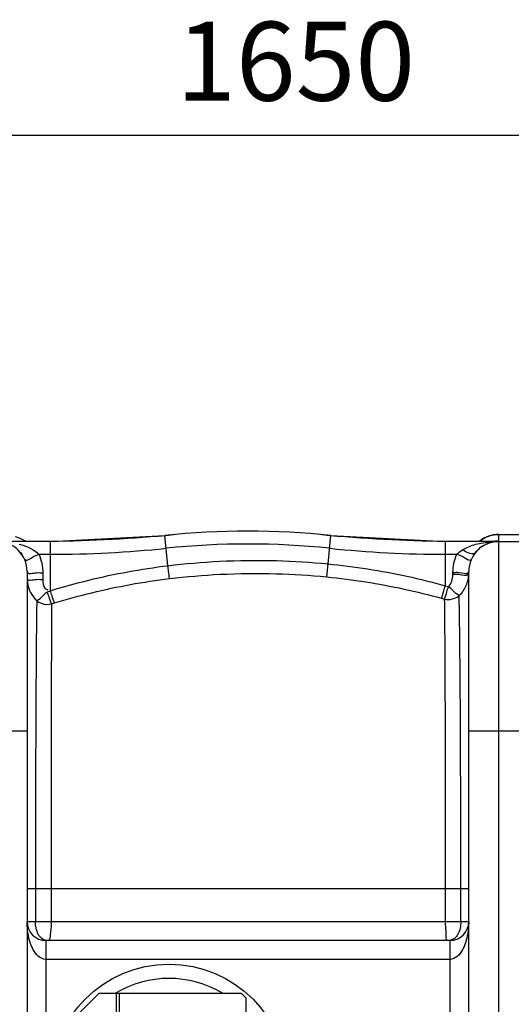
# Model space of a CAD drawing. Units: millimetres. Extents: x 4953 to 8259, y 13069 to 16319.
# Drawn here: x 6748 to 7059, y 13603 to 14228 of the extents above; entities that cross this region are included whole.
import ezdxf

# ---------------------------------------------------------------- set-up
doc = ezdxf.new("R2010")
doc.units = ezdxf.units.MM
for name, color, linetype, lineweight in [('AM_5', 3, 'Continuous', 25), ('anbauteile dünn', 3, 'Continuous', 25), ('körperlinien dünn', 1, 'Continuous', 25)]:
    doc.layers.add(name, color=color, linetype=linetype, lineweight=lineweight)
doc.styles.get("Standard").update_dxf_attribs({"font": 'ARIAL.TTF'})
doc.dimstyles.new('AM_DIN$0', dxfattribs={"dimtxt": 50, "dimasz": 65, "dimexe": 25, "dimexo": 1, "dimgap": 15, "dimtad": 1, "dimdec": 0, "dimdsep": 46, "dimtxsty": 'STANDARD', "dimcen": 0, "dimclrd": 256, "dimclre": 256, "dimclrt": 2, "dimadec": 0, "dimazin": 2, "dimtp": 0.1, "dimtm": 0.1, "dimtfac": 0.71, "dimtdec": 0, "dimtmove": 0, "dimatfit": 3, "dimfxl": 1, "dimlwd": -1, "dimlwe": -1, "dimarcsym": 0})

# ---------------------------------------------------------------- blocks, each defined once
blk = doc.blocks.new('*D985')
at = {"layer": 'AM_5'}
for p, q in [((6067.45, 13607.82), (6067.45, 14179.24)), ((7717.45, 13607.82), (7717.45, 14179.24)), ((7652.45, 14154.24), (6132.45, 14154.24))]:
    blk.add_line(p, q, dxfattribs=at)
for points in [[(6132.45, 14165.07), (6132.45, 14143.41), (6067.45, 14154.24)], [(7652.45, 14165.07), (7652.45, 14143.41), (7717.45, 14154.24)]]:
    blk.add_solid(points, dxfattribs=at)
at = {"layer": 'DEFPOINTS', "color": 0}
for p in [(6067.45, 14154.24), (6067.45, 13606.82), (7717.45, 13606.82)]:
    blk.add_point(p, dxfattribs=at)
at = {"layer": 'AM_5', "color": 2, "insert": (6922.72, 14194.77), "char_height": 50, "attachment_point": 5}
blk.add_mtext('1650', dxfattribs=at)

msp = doc.modelspace()

# ---------------------------------------------------------------- linework, layer by layer
at = {"layer": 'anbauteile dünn'}
for p, q in [((6798.08, 13610.41), (6781.08, 13593.41)), ((6798.08, 13610.41), (6811.08, 13610.41)), ((6809.08, 13497.41), (6809.08, 13610.41)), ((6811.08, 13497.41), (6811.08, 13610.41))]:
    msp.add_line(p, q, dxfattribs=at)
msp.add_lwpolyline([(6888.08, 13497.41), (6811.08, 13497.41), (6811.08, 13610.41), (6888.08, 13610.41), (6891.08, 13607.41), (6891.08, 13500.41)], close=True, dxfattribs=at)
msp.add_circle((6842.45, 13553.82), 75, dxfattribs=at)
msp.add_arc((6842.45, 13553.82), 66, 59.01423, 120.98577, dxfattribs=at)
at = {"layer": 'körperlinien dünn'}
for p, q in [((6767.28, 13896.82), (6839.78, 13900.59)), ((6841.77, 13881.46), (6839.78, 13900.59)), ((6943.24, 13882.6), (6945.12, 13900.59)), ((6945.12, 13900.59), (7017.62, 13896.82)), ((7051.45, 13901.32), (7083.45, 13901.32)), ((7051.45, 13897.25), (7051.45, 13901.32)), ((7051.45, 13901.29), (7083.45, 13901.29)), ((6767.28, 13896.82), (6733.67, 13896.82)), ((6748.15, 13898.72), (6745.09, 13899.71)), ((6751.42, 13896.97), (6748.15, 13898.72)), ((6767.27, 13865.58), (6767.28, 13896.82)), ((7017.62, 13868.76), (7017.62, 13896.82)), ((7050.93, 13896.82), (7017.62, 13896.82)), ((7051.45, 13896.82), (7093.51, 13896.82)), ((7051.45, 13210.82), (7051.45, 13896.82)), ((6759.97, 13888.69), (6767.28, 13888.69)), ((7017.62, 13888.69), (7024.93, 13888.69)), ((6942.44, 13874.34), (6943.24, 13882.6)), ((6752.45, 13877.82), (6752.45, 13229.82)), ((6762.45, 13876.95), (6762.45, 13872.72)), ((7022.45, 13875.77), (7022.45, 13876.95)), ((7032.45, 13528.62), (7032.45, 13877.82)), ((6765.35, 13864.98), (6767.27, 13865.58)), ((7017.62, 13868.76), (7019.58, 13868.21)), ((6767.95, 13857.24), (6769.84, 13857.82)), ((7015.27, 13860.81), (7017.19, 13860.28)), ((6682.45, 13776.82), (6752.45, 13776.82)), ((7032.45, 13776.82), (7102.45, 13776.82)), ((6752.45, 13676.82), (7032.45, 13676.82)), ((6757.75, 13676.82), (6757.75, 13655.82)), ((6767.7, 13676.81), (6767.7, 13655.82)), ((7017.82, 13655.82), (7017.82, 13676.82)), ((7027.45, 13655.82), (7027.45, 13676.82)), ((6752.45, 13655.82), (7032.45, 13655.82)), ((6764.45, 13463.82), (6764.45, 13643.82)), ((7020.45, 13643.82), (6764.45, 13643.82)), ((7020.45, 13643.82), (7020.45, 13535.09)), ((7020.45, 13631.82), (6764.44, 13631.82))]:
    msp.add_line(p, q, dxfattribs=at)
for centre, radius, start, end in [((6752.56, 14896.82), 1000, 270.84243, 275.32081), ((6892.45, 13394.82), 508.5, 84.05481, 95.94519), ((7032.33, 14896.82), 1000, 264.67919, 269.15757), ((7051.45, 13882.32), 19, 90, 129.73125), ((6733.45, 13877.82), 19, 0, 90), ((6892.45, 13394.82), 500.36, 84.05481, 95.94519), ((7051.45, 13877.82), 19, 90, 180), ((6767.28, 14596.82), 708.14, 270, 275.94519), ((7017.62, 14596.82), 708.14, 264.05481, 270), ((6764.45, 13655.82), 12, 180, 270), ((7020.45, 13655.82), 12, 270, 0)]:
    msp.add_arc(centre, radius, start, end, dxfattribs=at)
for points in [[(7045.58, 13900.37), (7047.46, 13900.98), (7049.47, 13901.29), (7051.45, 13901.29)], [(7039.34, 13896.94), (7039.64, 13897.19), (7039.96, 13897.44), (7040.28, 13897.67)], [(7040.28, 13897.67), (7041.59, 13898.62), (7043.03, 13899.4), (7044.53, 13899.99)], [(7044.12, 13895.41), (7044.56, 13895.6), (7045.01, 13895.77), (7045.46, 13895.92)], [(7044.53, 13899.99), (7044.75, 13900.08), (7044.97, 13900.16), (7045.19, 13900.23)], [(7045.19, 13900.23), (7045.32, 13900.28), (7045.45, 13900.32), (7045.58, 13900.37)], [(7045.36, 13896.55), (7047.21, 13896.73), (7049.07, 13896.82), (7050.93, 13896.82)], [(7045.46, 13895.92), (7045.53, 13895.94), (7045.59, 13895.97), (7045.66, 13895.99)], [(7045.66, 13895.99), (7046.22, 13896.17), (7046.78, 13896.32), (7047.35, 13896.44)], [(7047.35, 13896.44), (7048.52, 13896.69), (7049.73, 13896.82), (7050.93, 13896.82)], [(7049.27, 13897.12), (7049.8, 13897.19), (7050.33, 13897.22), (7050.86, 13897.24)], [(7050.81, 13897.15), (7050.81, 13897.17), (7050.81, 13897.19), (7050.81, 13897.21)], [(7050.86, 13897.24), (7051.06, 13897.25), (7051.25, 13897.25), (7051.45, 13897.25)], [(6748.68, 13889.6), (6748.57, 13889.76), (6748.45, 13889.91), (6748.33, 13890.06)], [(6749.56, 13888.33), (6749.28, 13888.76), (6748.99, 13889.19), (6748.68, 13889.6)], [(6756.54, 13887.25), (6757.62, 13887.85), (6758.83, 13888.19), (6759.97, 13888.69)], [(6759.97, 13888.69), (6760.78, 13886.85), (6761.4, 13884.93), (6761.82, 13882.96)], [(7024.93, 13888.69), (7025.97, 13889.8), (7027.22, 13890.74), (7028.53, 13891.53)], [(7036.43, 13889.46), (7037.46, 13890.79), (7038.67, 13891.99), (7040, 13893.01)], [(7040, 13893.01), (7040.15, 13893.12), (7040.3, 13893.23), (7040.45, 13893.34)], [(6750.82, 13885.51), (6751.63, 13883.69), (6754.8, 13886.28), (6756.54, 13887.25)], [(6761.82, 13882.96), (6762.24, 13880.99), (6762.45, 13878.97), (6762.45, 13876.95)], [(7032.04, 13872.66), (7032.31, 13873.97), (7032.45, 13875.31), (7032.45, 13876.64)], [(7032.45, 13877.82), (7032.45, 13877.54), (7032.36, 13877.24), (7032.17, 13877.03)], [(7032.45, 13876.64), (7032.45, 13876.36), (7032.36, 13876.05), (7032.17, 13875.85)], [(6761.82, 13645.12), (6760.86, 13645.83), (6760.11, 13646.82), (6759.54, 13647.87)], [(6765.67, 13643.82), (6764.32, 13643.82), (6762.9, 13644.31), (6761.82, 13645.12)], [(7019.3, 13643.82), (7018.5, 13643.82), (7018.2, 13645.15), (7018.18, 13645.95)], [(6764.44, 13631.82), (6762.73, 13631.82), (6761.01, 13632.69), (6759.7, 13633.78)], [(7025.15, 13633.74), (7023.84, 13632.67), (7022.14, 13631.82), (7020.45, 13631.82)]]:
    msp.add_open_spline(points, degree=3, dxfattribs=at)
for points, knots in [([(6747.35, 13895.15), (6748.49, 13894.86), (6751.56, 13893.94), (6755.95, 13892.01), (6758.89, 13889.84), (6759.97, 13888.69)], [0, 0, 0, 0, 3.540614, 9.590958, 14.32722, 14.32722, 14.32722, 14.32722]), ([(7028.53, 13891.53), (7029.61, 13892.19), (7032, 13893.38), (7034.51, 13894.29), (7035.84, 13894.69)], [0, 0, 0, 0, 3.789037, 7.985251, 7.985251, 7.985251, 7.985251]), ([(7035.84, 13894.69), (7037.32, 13895.14), (7040.47, 13895.91), (7043.67, 13896.38), (7045.36, 13896.55)], [0, 0, 0, 0, 4.625274, 9.702526, 9.702526, 9.702526, 9.702526]), ([(7040.45, 13893.34), (7040.7, 13893.52), (7041.86, 13894.32), (7043.1, 13894.98), (7044.12, 13895.41)], [0, 0, 0, 0, 0.920245, 4.216138, 4.216138, 4.216138, 4.216138]), ([(7022.45, 13876.95), (7022.45, 13878.97), (7022.87, 13883), (7024.12, 13886.85), (7024.93, 13888.69)], [0, 0, 0, 0, 6.046336, 12.060238, 12.060238, 12.060238, 12.060238]), ([(7034.07, 13885.51), (7033.27, 13883.69), (7028.67, 13887.59), (7026.06, 13888.19), (7024.93, 13888.69)], [0, 0, 0, 0, 5.974389, 9.692126, 9.692126, 9.692126, 9.692126]), ([(7036.43, 13889.46), (7035.53, 13888.3), (7031.77, 13889.63), (7029.63, 13890.82), (7028.53, 13891.53)], [0, 0, 0, 0, 4.434382, 8.376338, 8.376338, 8.376338, 8.376338]), ([(6841.77, 13881.46), (6852.62, 13882.78), (6875.52, 13884.73), (6909.44, 13885.11), (6932.37, 13883.66), (6943.24, 13882.6)], [0, 0, 0, 0, 32.784601, 68.893914, 101.656934, 101.656934, 101.656934, 101.656934]), ([(6943.24, 13882.6), (6951.64, 13881.77), (6968.4, 13879.64), (6993.23, 13875.02), (7009.56, 13871), (7017.62, 13868.76)], [0, 0, 0, 0, 25.320131, 50.632633, 75.737231, 75.737231, 75.737231, 75.737231]), ([(6752.45, 13877.82), (6752.45, 13875.75), (6758.44, 13877.46), (6761.17, 13876.95), (6762.45, 13876.95)], [0, 0, 0, 0, 6.225459, 10.052869, 10.052869, 10.052869, 10.052869]), ([(6767.27, 13865.58), (6775.28, 13868.06), (6791.55, 13872.57), (6816.42, 13877.87), (6833.29, 13880.43), (6841.77, 13881.46)], [0, 0, 0, 0, 25.131184, 50.618953, 76.262503, 76.262503, 76.262503, 76.262503]), ([(6842.78, 13873.26), (6842.58, 13874.87), (6842.24, 13877.6), (6841.91, 13880.33), (6841.77, 13881.46)], [0, 0, 0, 0, 4.854433, 8.255324, 8.255324, 8.255324, 8.255324]), ([(6842.78, 13873.26), (6853.43, 13874.55), (6875.93, 13876.45), (6909.24, 13876.81), (6931.76, 13875.38), (6942.44, 13874.34)], [0, 0, 0, 0, 32.196503, 67.660547, 99.839951, 99.839951, 99.839951, 99.839951]), ([(7019.58, 13868.21), (7020.5, 13869.2), (7021.96, 13871.62), (7022.45, 13874.38), (7022.45, 13875.77)], [0, 0, 0, 0, 4.060763, 8.222581, 8.222581, 8.222581, 8.222581]), ([(7032.17, 13877.03), (7030.81, 13875.61), (7026.76, 13877.53), (7023.72, 13876.95), (7022.45, 13876.95)], [0, 0, 0, 0, 5.891553, 9.719128, 9.719128, 9.719128, 9.719128]), ([(7032.17, 13875.85), (7030.81, 13874.43), (7026.76, 13876.34), (7023.72, 13875.77), (7022.45, 13875.77)], [0, 0, 0, 0, 5.891655, 9.719068, 9.719068, 9.719068, 9.719068]), ([(6752.45, 13873.59), (6752.45, 13871.79), (6752.94, 13868.2), (6755.07, 13863.27), (6757.31, 13860.48), (6758.59, 13859.29)], [0, 0, 0, 0, 5.381299, 10.712758, 15.952465, 15.952465, 15.952465, 15.952465]), ([(6752.45, 13873.59), (6752.45, 13871.51), (6758.44, 13873.23), (6761.17, 13872.72), (6762.45, 13872.72)], [0, 0, 0, 0, 6.225508, 10.052883, 10.052883, 10.052883, 10.052883]), ([(6762.45, 13872.72), (6762.45, 13870.82), (6762.51, 13867.69), (6764.97, 13866.29), (6765.66, 13866.09)], [0, 0, 0, 0, 5.683647, 7.856621, 7.856621, 7.856621, 7.856621]), ([(6769.84, 13857.82), (6777.67, 13860.23), (6793.6, 13864.62), (6817.96, 13869.78), (6834.47, 13872.26), (6842.78, 13873.26)], [0, 0, 0, 0, 24.594912, 49.535596, 74.644555, 74.644555, 74.644555, 74.644555]), ([(6942.44, 13874.34), (6950.66, 13873.53), (6967.06, 13871.44), (6991.38, 13866.92), (7007.37, 13862.99), (7015.27, 13860.81)], [0, 0, 0, 0, 24.795496, 49.575755, 74.163194, 74.163194, 74.163194, 74.163194]), ([(7026.39, 13862.46), (7027.36, 13863.38), (7029.09, 13865.4), (7031, 13868.88), (7031.78, 13871.39), (7032.04, 13872.66)], [0, 0, 0, 0, 4.015714, 7.921932, 11.83241, 11.83241, 11.83241, 11.83241]), ([(6758.58, 13859.3), (6760.09, 13860.07), (6762.21, 13862.22), (6764.4, 13864.16), (6765.35, 13864.97)], [0, 0, 0, 0, 5.092461, 8.840023, 8.840023, 8.840023, 8.840023]), ([(6767.95, 13857.23), (6767.33, 13858.72), (6766.61, 13861.34), (6765.62, 13863.88), (6765.1, 13864.84)], [0, 0, 0, 0, 4.844921, 8.125216, 8.125216, 8.125216, 8.125216]), ([(6769.84, 13857.82), (6769.28, 13859.34), (6768.41, 13861.92), (6767.63, 13864.53), (6767.32, 13865.59)], [0, 0, 0, 0, 4.844333, 8.170755, 8.170755, 8.170755, 8.170755]), ([(7015.27, 13860.81), (7015.79, 13862.35), (7016.55, 13865.01), (7017.31, 13867.67), (7017.62, 13868.76)], [0, 0, 0, 0, 4.875663, 8.291171, 8.291171, 8.291171, 8.291171]), ([(7017.19, 13860.27), (7017.77, 13861.79), (7018.49, 13864.47), (7019.24, 13867.13), (7019.58, 13868.21)], [0, 0, 0, 0, 4.876162, 8.288902, 8.288902, 8.288902, 8.288902]), ([(7026.39, 13862.46), (7024.87, 13863.21), (7022.75, 13865.42), (7020.54, 13867.38), (7019.58, 13868.21)], [0, 0, 0, 0, 5.098171, 8.920628, 8.920628, 8.920628, 8.920628]), ([(6758.59, 13859.29), (6758.48, 13852.81), (6758.29, 13838.08), (6758.11, 13813.7), (6757.97, 13785.8), (6757.85, 13756.6), (6757.79, 13728.21), (6757.75, 13701.76), (6757.75, 13684.88), (6757.75, 13676.82)], [0, 0, 0, 0, 19.42998, 44.214736, 73.147261, 103.127706, 131.812681, 158.313309, 182.469481, 182.469481, 182.469481, 182.469481]), ([(6758.58, 13859.3), (6759.47, 13858.57), (6762.37, 13856.93), (6765.88, 13856.74), (6767.95, 13857.23)], [0, 0, 0, 0, 3.453748, 9.830214, 9.830214, 9.830214, 9.830214]), ([(6767.95, 13857.24), (6767.92, 13850.8), (6767.86, 13836.18), (6767.8, 13812.02), (6767.76, 13784.43), (6767.73, 13755.57), (6767.71, 13727.54), (6767.7, 13701.43), (6767.7, 13684.76), (6767.7, 13676.81)], [0, 0, 0, 0, 19.320101, 43.851212, 72.485671, 102.094867, 130.421429, 156.575022, 180.421067, 180.421067, 180.421067, 180.421067]), ([(7017.19, 13860.27), (7018.31, 13860.03), (7021.58, 13859.82), (7024.8, 13861.12), (7026.39, 13862.46)], [0, 0, 0, 0, 3.449191, 9.678542, 9.678542, 9.678542, 9.678542]), ([(7017.82, 13676.82), (7017.82, 13683.46), (7017.82, 13697.36), (7017.8, 13719.15), (7017.77, 13742.66), (7017.72, 13767.65), (7017.63, 13793.31), (7017.53, 13818.23), (7017.39, 13840.49), (7017.27, 13854.2), (7017.19, 13860.28)], [0, 0, 0, 0, 19.910929, 41.717015, 65.347274, 90.443983, 116.683147, 142.330061, 165.228476, 183.457195, 183.457195, 183.457195, 183.457195]), ([(7027.45, 13676.82), (7027.45, 13683.56), (7027.45, 13697.67), (7027.42, 13719.78), (7027.36, 13743.62), (7027.28, 13768.95), (7027.14, 13794.92), (7026.96, 13820.12), (7026.74, 13842.56), (7026.52, 13856.36), (7026.39, 13862.46)], [0, 0, 0, 0, 20.209063, 42.338695, 66.30968, 91.73891, 118.324903, 144.228623, 167.336076, 185.637818, 185.637818, 185.637818, 185.637818]), ([(6759.7, 13633.78), (6758.33, 13634.92), (6756.3, 13637.81), (6754.21, 13642.8), (6753.1, 13647.52), (6752.55, 13651.98), (6752.45, 13654.5), (6752.45, 13655.82)], [0, 0, 0, 0, 5.347889, 10.288814, 16.220177, 19.797214, 23.773948, 23.773948, 23.773948, 23.773948]), ([(6759.54, 13647.87), (6758.92, 13649.02), (6758.02, 13651.65), (6757.75, 13654.4), (6757.75, 13655.82)], [0, 0, 0, 0, 3.936848, 8.212829, 8.212829, 8.212829, 8.212829]), ([(6767.7, 13655.82), (6767.7, 13654.41), (6767.68, 13651.6), (6767.03, 13648.15), (6767.11, 13643.82), (6765.67, 13643.82)], [0, 0, 0, 0, 4.254439, 7.977493, 12.289898, 12.289898, 12.289898, 12.289898]), ([(7018.19, 13648.99), (7018.13, 13649.85), (7017.78, 13652.11), (7017.82, 13654.41), (7017.82, 13655.82)], [0, 0, 0, 0, 2.591351, 6.846705, 6.846705, 6.846705, 6.846705]), ([(7032.45, 13655.82), (7032.45, 13654.48), (7032.34, 13651.93), (7031.78, 13647.43), (7030.66, 13642.7), (7028.54, 13637.72), (7026.51, 13634.86), (7025.15, 13633.74)], [0, 0, 0, 0, 4.031453, 7.638779, 13.597772, 18.551952, 23.836071, 23.836071, 23.836071, 23.836071]), ([(7027.45, 13655.82), (7027.45, 13654.4), (7027.17, 13651.64), (7026.23, 13649.01), (7025.59, 13647.85)], [0, 0, 0, 0, 4.283786, 8.250222, 8.250222, 8.250222, 8.250222]), ([(7018.18, 13645.95), (7018.17, 13646.58), (7018.24, 13647.6), (7018.21, 13648.61), (7018.19, 13648.99)], [0, 0, 0, 0, 1.909875, 3.04588, 3.04588, 3.04588, 3.04588]), ([(7025.59, 13647.85), (7025.02, 13646.85), (7023.61, 13645.04), (7021.48, 13644.12), (7020.44, 13643.93)], [0, 0, 0, 0, 3.466436, 6.646152, 6.646152, 6.646152, 6.646152])]:
    msp.add_open_spline(points, degree=3, knots=knots, dxfattribs=at)

# ---------------------------------------------------------------- dimensions: what is measured, and where the dimension line sits
at = {"layer": 'AM_5'}
dim = msp.add_linear_dim(base=(6067.45, 14154.24), p1=(7717.45, 13606.82), p2=(6067.45, 13606.82), dimstyle='AM_DIN$0', dxfattribs=at)
dim.commit()
dim.dimension.update_dxf_attribs({"geometry": '*D985', "text_midpoint": (6922.72, 14154.24), "dimtype": 160})

doc.saveas('drawing.dxf')
